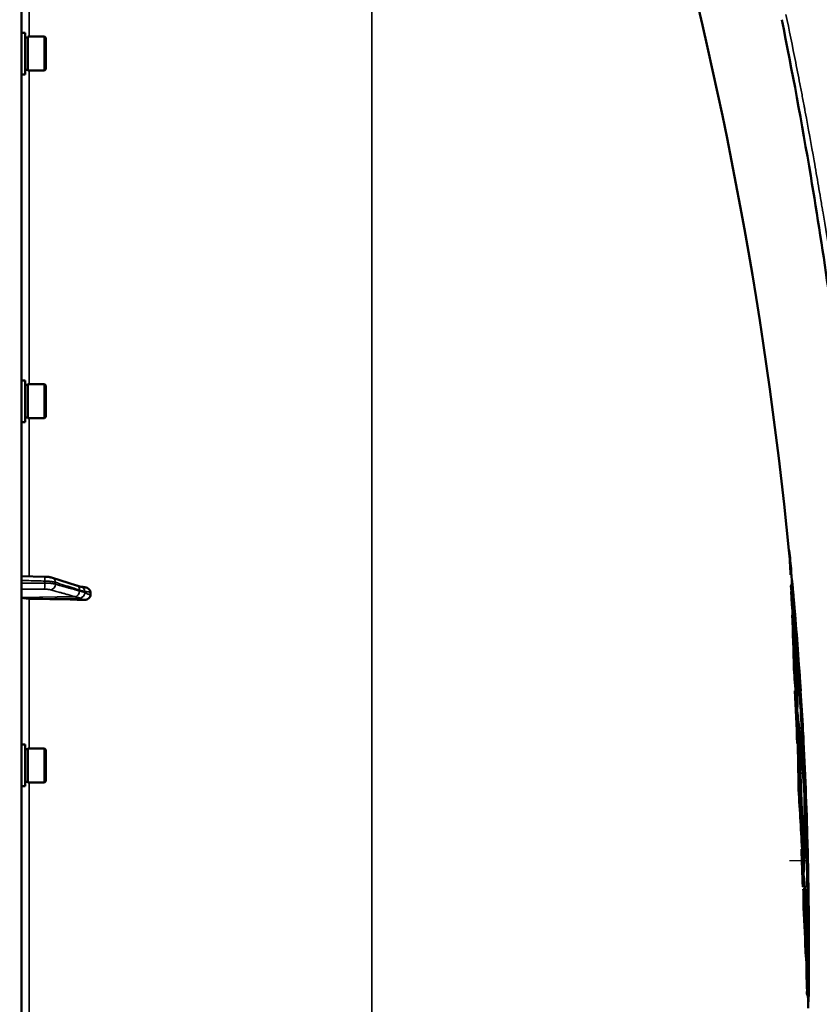
# Model space of a CAD drawing. Units: millimetres. Extents: x 110 to 9130, y -9 to 6524.
# Drawn here: x 7714 to 8016, y 2406 to 2779 of the extents above; entities that cross this region are included whole.
import ezdxf

# ---------------------------------------------------------------- set-up
doc = ezdxf.new("R2010")
doc.units = ezdxf.units.MM
doc.header["$LTSCALE"] = 22
for name, color, linetype, lineweight in [('Dimension (ISO)', 7, 'Continuous', 25), ('Sketch Geometry (ISO)', 7, 'Continuous', 25), ('Visible (ISO)', 7, 'Continuous', 50), ('Visible Narrow (ISO)', 7, 'Continuous', 35)]:
    doc.layers.add(name, color=color, linetype=linetype, lineweight=lineweight)
doc.styles.add('Tricel ISO- C.S.', font='isocpeur.ttf')
doc.dimstyles.new('Tricel ISO- (cm)', dxfattribs={"dimscale": 22, "dimtxt": 4, "dimasz": 4, "dimexe": 4, "dimexo": 4, "dimgap": 1.2, "dimtad": 1, "dimdec": 0, "dimlfac": 0.1, "dimrnd": 1e-08, "dimzin": 0, "dimtxsty": 'Tricel ISO- C.S.', "dimcen": 0.09, "dimdle": 14, "dimclrd": 7, "dimclre": 7, "dimclrt": 256, "dimadec": 0, "dimazin": 0, "dimtfac": 1, "dimtdec": 0, "dimtmove": 0, "dimatfit": 3, "dimfxl": 1, "dimtolj": 1, "dimtzin": 0, "dimlwd": -1, "dimlwe": -1, "dimarcsym": 0})

# ---------------------------------------------------------------- blocks, each defined once
blk = doc.blocks.new('*D11')
at = {"layer": 'Defpoints', "color": 0, "transparency": 16777216}
for p in [(7539.65, 3596.83), (8900.8, 3596.83), (8513.68, 1606.83)]:
    blk.add_point(p, dxfattribs=at)
at = {"layer": 'Dimension (ISO)', "color": 7, "transparency": 16777216}
for p, q in [((7627.65, 3596.83), (8988.8, 3596.83)), ((8900.8, 1694.83), (8900.8, 3508.83)), ((8601.68, 1606.83), (8988.8, 1606.83))]:
    blk.add_line(p, q, dxfattribs=at)
for points in [[(8886.14, 3508.83), (8915.47, 3508.83), (8900.8, 3596.83)], [(8886.14, 1694.83), (8915.47, 1694.83), (8900.8, 1606.83)]]:
    blk.add_solid(points, dxfattribs=at)
at = {"layer": 'Dimension (ISO)', "transparency": 16777216, "insert": (8830.4, 2527.03), "char_height": 88, "attachment_point": 4, "rotation": 90, "style": 'Tricel ISO- C.S.'}
blk.add_mtext('\\A1;199', dxfattribs=at)

msp = doc.modelspace()

# ---------------------------------------------------------------- linework, layer by layer
at = {"layer": 'Sketch Geometry (ISO)'}
msp.add_line((8011.88, 2460.63), (8004.88, 2460.63), dxfattribs=at)
at = {"layer": 'Visible (ISO)'}
for p, q in [((7714.65, 1608.41), (7714.65, 3245.25)), ((7716.02, 2773.85), (7714.65, 2773.85)), ((7716.02, 2758.1), (7716.02, 2773.85)), ((7716.02, 2772.13), (7717.02, 2772.13)), ((7717.02, 2759.55), (7717.02, 2772.4)), ((7717.02, 2772.4), (7723.32, 2772.4)), ((7723.32, 2759.55), (7723.32, 2772.4)), ((7723.82, 2771.9), (7723.32, 2772.4)), ((7723.82, 2771.9), (7723.82, 2760.05)), ((7716.02, 2759.83), (7717.02, 2759.83)), ((7717.02, 2759.55), (7723.32, 2759.55)), ((7723.82, 2760.05), (7723.32, 2759.55)), ((7716.02, 2758.1), (7714.65, 2758.1)), ((7716.02, 2642.4), (7714.65, 2642.4)), ((7716.02, 2626.65), (7716.02, 2642.4)), ((7716.02, 2640.68), (7717.02, 2640.68)), ((7717.02, 2628.1), (7717.02, 2640.95)), ((7717.02, 2640.95), (7723.32, 2640.95)), ((7723.32, 2628.1), (7723.32, 2640.95)), ((7723.82, 2640.45), (7723.32, 2640.95)), ((7723.82, 2640.45), (7723.82, 2628.6)), ((7716.02, 2626.65), (7714.65, 2626.65)), ((7716.02, 2628.38), (7717.02, 2628.38)), ((7717.02, 2628.1), (7723.32, 2628.1)), ((7723.82, 2628.6), (7723.32, 2628.1)), ((8004.81, 2578.2), (8004.71, 2578.2)), ((7714.65, 2568.38), (7723.31, 2568.16)), ((7726.25, 2567.76), (7735.43, 2564.83)), ((8005.4, 2568.89), (8005.3, 2568.89)), ((8005.9, 2566.69), (8005.8, 2566.69)), ((7736.9, 2564.38), (7736.91, 2564.38)), ((7740.65, 2561.18), (7740.65, 2562.2)), ((8005.51, 2564.55), (8005.41, 2564.55)), ((8005.6, 2562.53), (8005.49, 2562.53)), ((8006.01, 2553.74), (8005.91, 2553.74)), ((8007.46, 2544.05), (8007.37, 2544.05)), ((8007.71, 2541.67), (8007.61, 2541.67)), ((8007.85, 2537.99), (8007.75, 2537.99)), ((8007.89, 2538.59), (8007.79, 2538.59)), ((8006.65, 2533.24), (8006.55, 2533.24)), ((8007.06, 2525), (8006.96, 2525)), ((8007.39, 2523.08), (8007.29, 2523.08)), ((8007.61, 2522.91), (8007.51, 2522.91)), ((8007.84, 2517.48), (8007.74, 2517.48)), ((8007.99, 2513.72), (8007.89, 2513.72)), ((8008, 2510.09), (8007.9, 2510.09)), ((7716.02, 2504.64), (7714.65, 2504.64)), ((7716.02, 2488.89), (7716.02, 2504.64)), ((7716.02, 2502.92), (7717.02, 2502.92)), ((7717.02, 2490.34), (7717.02, 2503.19)), ((7717.02, 2503.19), (7723.32, 2503.19)), ((7723.32, 2490.34), (7723.32, 2503.19)), ((7723.82, 2502.69), (7723.32, 2503.19)), ((7723.82, 2502.69), (7723.82, 2490.84)), ((8007.9, 2505.07), (8007.8, 2505.07)), ((7716.02, 2488.89), (7714.65, 2488.89)), ((7716.02, 2490.62), (7717.02, 2490.62)), ((7717.02, 2490.34), (7723.32, 2490.34)), ((7723.82, 2490.84), (7723.32, 2490.34)), ((8010.45, 2489.25), (8010.35, 2489.25)), ((8010.56, 2489), (8010.46, 2489)), ((8008.42, 2487.55), (8008.32, 2487.55)), ((8010.73, 2485.48), (8010.63, 2485.48)), ((8010.73, 2481.91), (8010.63, 2481.91)), ((8010.83, 2481.94), (8010.73, 2481.94)), ((8009.51, 2465.14), (8009.41, 2465.14)), ((8009.81, 2463.51), (8009.71, 2463.51)), ((8010.1, 2459.23), (8010, 2459.23)), ((8010.24, 2455.56), (8010.14, 2455.56)), ((8010.03, 2450.82), (8009.93, 2450.82)), ((8010.23, 2449.99), (8010.13, 2449.99)), ((8010.46, 2449.78), (8010.36, 2449.78)), ((8010.26, 2443.02), (8010.16, 2443.02)), ((8011.85, 2434.06), (8011.75, 2434.06)), ((8011.93, 2433.29), (8011.83, 2433.29)), ((8011.93, 2428), (8011.83, 2428)), ((8011.99, 2430.3), (8011.89, 2430.3)), ((8011.16, 2424.29), (8011.06, 2424.29)), ((8011.52, 2412.24), (8011.42, 2412.24)), ((8011.59, 2410.4), (8011.49, 2410.4)), ((8012.12, 2407.37), (8012.02, 2407.37))]:
    msp.add_line(p, q, dxfattribs=at)
for radius, start, end in [(1544.48, 5.62423, 16.02142), (1544.58, 5.32984, 5.62387), (1544.48, 5.18874, 5.29983), (1544.58, 5.0996, 5.1884), (1544.58, 3.79722, 4.93314), (1544.58, 3.08956, 3.64305), (1544.58, 1.41611, 2.92789), (1544.58, 0.71176, 1.25385), (1544.58, 359.99999, 0.5598), (1544.58, 359.51597, 0.00001), (1544.58, 359.28678, 359.35288), (1544.48, 359.18746, 359.28674)]:
    msp.add_arc((6467.66, 2426.83), radius, start, end, dxfattribs=at)
for centre, major_axis, start_param, end_param in [((7717.65, 2560.33), (-3, 0), 0, 1.513803), ((7708.65, 2533.42), (-155, 0), 4.520841, 4.655396)]:
    msp.add_ellipse(centre, major_axis=major_axis, ratio=0.170553, start_param=start_param, end_param=end_param, dxfattribs=at)
for points, knots in [([(8025.75, 2629.21), (8022.22, 2659.64), (8017.91, 2689.9), (8009.57, 2739.63), (8005.91, 2759.38), (8001.99, 2778.82)], [0, 0, 0, 0, 9.265758, 9.265758, 15.459449, 15.459449, 15.459449, 15.459449]), ([(7726.25, 2567.76), (7726.08, 2567.82), (7725.9, 2567.87), (7725.55, 2567.94), (7725.36, 2567.98), (7724.98, 2568.03), (7724.78, 2568.06), (7724.38, 2568.1), (7724.17, 2568.11), (7723.74, 2568.14), (7723.53, 2568.15), (7723.31, 2568.16)], [0, 0, 0, 0, 0.0583736, 0.0583736, 0.1167473, 0.1167473, 0.1751209, 0.1751209, 0.2334946, 0.2334946, 0.2918682, 0.2918682, 0.2918682, 0.2918682]), ([(7735.43, 2564.83), (7735.56, 2564.79), (7735.68, 2564.75), (7735.94, 2564.67), (7736.06, 2564.63), (7736.31, 2564.55), (7736.43, 2564.52), (7736.68, 2564.44), (7736.8, 2564.41), (7736.93, 2564.37), (7736.95, 2564.37), (7736.99, 2564.36), (7737.01, 2564.35), (7737.01, 2564.35), (7737.01, 2564.35), (7737.01, 2564.35)], [0, 0, 0, 0, 0.0772673, 0.0772673, 0.1545345, 0.1545345, 0.2318018, 0.2318018, 0.3090691, 0.3090691, 0.3283859, 0.3283859, 0.3467399, 0.3467399, 0.3474555, 0.3474555, 0.3474555, 0.3474555]), ([(7736.91, 2564.38), (7737.01, 2564.38), (7737.08, 2564.37), (7737.31, 2564.36), (7737.43, 2564.34), (7737.67, 2564.31), (7737.78, 2564.29), (7738, 2564.25), (7738.1, 2564.24), (7738.31, 2564.2), (7738.42, 2564.18), (7738.58, 2564.14), (7738.64, 2564.13), (7738.71, 2564.12)], [0.0108774, 0.0108774, 0.0108774, 0.0108774, 0.0336455, 0.0336455, 0.0904878, 0.0904878, 0.1476931, 0.1476931, 0.2048985, 0.2048985, 0.2621039, 0.2621039, 0.2969043, 0.2969043, 0.2969043, 0.2969043]), ([(7738.71, 2564.12), (7738.94, 2564.07), (7739.16, 2564), (7739.67, 2563.77), (7739.94, 2563.58), (7740.3, 2563.21), (7740.43, 2563.02), (7740.56, 2562.72), (7740.59, 2562.62), (7740.64, 2562.41), (7740.65, 2562.31), (7740.65, 2562.2)], [0.0570563, 0.0570563, 0.0570563, 0.0570563, 0.1307937, 0.1307937, 0.2387671, 0.2387671, 0.3190914, 0.3190914, 0.357373, 0.357373, 0.3951852, 0.3951852, 0.3951852, 0.3951852]), ([(7740.65, 2561.18), (7740.65, 2560.99), (7740.61, 2560.8), (7740.46, 2560.43), (7740.34, 2560.26), (7740.02, 2559.92), (7739.8, 2559.76), (7739.35, 2559.55), (7739.12, 2559.48), (7738.65, 2559.39), (7738.4, 2559.37), (7738.16, 2559.38)], [0, 0, 0, 0, 0.0588772, 0.0588772, 0.1233231, 0.1233231, 0.20474, 0.20474, 0.2768677, 0.2768677, 0.351615, 0.351615, 0.351615, 0.351615]), ([(8010.45, 2489.25), (8010.16, 2497.02), (8009.81, 2504.78), (8008.96, 2521.03), (8008.44, 2529.51), (8007.85, 2537.99)], [0.050034, 0.050034, 0.050034, 0.050034, 2.39685, 2.39685, 4.963438, 4.963438, 4.963438, 4.963438]), ([(8007.89, 2538.59), (8008.53, 2529.48), (8009.08, 2520.36), (8009.95, 2503.83), (8010.28, 2496.42), (8010.56, 2489)], [0.050122, 0.050122, 0.050122, 0.050122, 2.808608, 2.808608, 5.049988, 5.049988, 5.049988, 5.049988]), ([(8010.73, 2485.48), (8011.2, 2479.42), (8011.53, 2473.35), (8011.73, 2466.52), (8011.76, 2465.76), (8011.77, 2465)], [0.050038, 0.050038, 0.050038, 0.050038, 3.673612, 3.673612, 4.129321, 4.129321, 4.129321, 4.129321]), ([(8011.85, 2434.06), (8011.78, 2442.51), (8011.65, 2450.96), (8011.26, 2466.91), (8011.03, 2474.41), (8010.73, 2481.91)], [0.050001, 0.050001, 0.050001, 0.050001, 2.605901, 2.605901, 4.874917, 4.874917, 4.874917, 4.874917]), ([(8010.83, 2481.94), (8011.26, 2470.69), (8011.57, 2459.44), (8011.84, 2443.22), (8011.9, 2438.26), (8011.93, 2433.29)], [0.050037, 0.050037, 0.050037, 0.050037, 3.454435, 3.454435, 4.955209, 4.955209, 4.955209, 4.955209]), ([(8011.88, 2460.63), (8011.8, 2464.35), (8011.66, 2468.07), (8011.3, 2475.17), (8011.09, 2478.56), (8010.83, 2481.94)], [0, 0, 0, 0, 2.222622, 2.222622, 4.244244, 4.244244, 4.244244, 4.244244]), ([(8011.75, 2434.06), (8011.63, 2436.67), (8011.48, 2439.28), (8011.01, 2446.45), (8010.62, 2451.01), (8010.14, 2455.56)], [-4.489734, -4.489734, -4.489734, -4.489734, -2.873229, -2.873229, -0.050064, -0.050064, -0.050064, -0.050064]), ([(8010.24, 2455.56), (8010.72, 2451.01), (8011.11, 2446.45), (8011.58, 2439.28), (8011.73, 2436.67), (8011.85, 2434.06)], [0.050064, 0.050064, 0.050064, 0.050064, 2.873207, 2.873207, 4.489734, 4.489734, 4.489734, 4.489734]), ([(8011.85, 2429.88), (8011.73, 2432.85), (8011.57, 2435.82), (8011.12, 2442.45), (8010.82, 2446.12), (8010.46, 2449.78)], [0.05001, 0.05001, 0.05001, 0.05001, 1.887424, 1.887424, 4.156082, 4.156082, 4.156082, 4.156082]), ([(8011.93, 2433.29), (8012.03, 2435.57), (8012.09, 2437.86), (8012.15, 2442.1), (8012.15, 2444.06), (8012.13, 2446.01)], [0.050007, 0.050007, 0.050007, 0.050007, 1.828281, 1.828281, 3.354588, 3.354588, 3.354588, 3.354588]), ([(8012.05, 2423.93), (8012.05, 2423.95), (8012.05, 2423.98), (8012.01, 2426.11), (8011.96, 2428.2), (8011.89, 2430.3)], [-1.299565, -1.299565, -1.299565, -1.299565, -1.282653, -1.282653, -0.050007, -0.050007, -0.050007, -0.050007]), ([(8012.15, 2409.38), (8012.17, 2411.54), (8012.18, 2413.71), (8012.15, 2419.91), (8012.07, 2423.96), (8011.93, 2428)], [0, 0, 0, 0, 1.272323, 1.272323, 3.650494, 3.650494, 3.650494, 3.650494]), ([(8011.99, 2430.3), (8012.06, 2428.2), (8012.11, 2426.11), (8012.21, 2420.6), (8012.22, 2417.19), (8012.19, 2413.78)], [0.050007, 0.050007, 0.050007, 0.050007, 1.282694, 1.282694, 3.28909, 3.28909, 3.28909, 3.28909]), ([(8012.03, 2407.6), (8012.03, 2408.16), (8011.97, 2408.72), (8011.76, 2409.65), (8011.64, 2410.03), (8011.49, 2410.4)], [-4.239417, -4.239417, -4.239417, -4.239417, -1.721694, -1.721694, -0.050018, -0.050018, -0.050018, -0.050018]), ([(8011.59, 2410.4), (8011.74, 2410.03), (8011.86, 2409.65), (8012.07, 2408.72), (8012.13, 2408.16), (8012.13, 2407.6)], [0.050018, 0.050018, 0.050018, 0.050018, 1.721741, 1.721741, 4.239417, 4.239417, 4.239417, 4.239417])]:
    msp.add_open_spline(points, degree=3, knots=knots, dxfattribs=at)
for points in [[(8005.3, 2568.89), (8005.21, 2571.99), (8005.02, 2575.09), (8004.71, 2578.19)], [(8004.81, 2578.2), (8004.81, 2578.2), (8004.81, 2578.2), (8004.81, 2578.19)], [(8004.81, 2578.19), (8005.12, 2575.09), (8005.31, 2571.99), (8005.4, 2568.89)], [(8005.4, 2568.89), (8005.56, 2569.36), (8005.61, 2569.83), (8005.57, 2570.3)], [(8005.41, 2564.55), (8005.74, 2565.2), (8005.88, 2565.85), (8005.82, 2566.51)], [(8005.92, 2566.51), (8005.98, 2565.85), (8005.84, 2565.2), (8005.51, 2564.55)], [(8005.9, 2566.69), (8005.9, 2566.63), (8005.91, 2566.57), (8005.92, 2566.51)], [(8006.98, 2548.38), (8006.49, 2553.77), (8005.97, 2559.16), (8005.41, 2564.55)], [(8007.51, 2522.91), (8007.08, 2536.13), (8006.41, 2549.33), (8005.49, 2562.53)], [(8005.51, 2564.55), (8006.22, 2557.72), (8006.87, 2550.89), (8007.46, 2544.05)], [(8007.54, 2542.14), (8006.95, 2548.94), (8006.3, 2555.74), (8005.6, 2562.53)], [(8005.6, 2562.53), (8006.51, 2549.33), (8007.18, 2536.13), (8007.61, 2522.91)], [(8007.46, 2544.05), (8007.17, 2550.75), (8006.73, 2557.43), (8006.13, 2564.12)], [(8006.33, 2561.89), (8006.39, 2561.14), (8006.46, 2560.4), (8006.52, 2559.65)], [(8006.52, 2559.65), (8007.04, 2553.66), (8007.44, 2547.67), (8007.71, 2541.67)], [(8006.55, 2533.24), (8006.43, 2540.07), (8006.22, 2546.91), (8005.91, 2553.74)], [(8006.01, 2553.74), (8006.32, 2546.91), (8006.53, 2540.07), (8006.65, 2533.24)], [(8007.39, 2523.08), (8007.08, 2533.31), (8006.62, 2543.53), (8006.01, 2553.74)], [(8007.61, 2541.67), (8007.51, 2543.81), (8007.4, 2545.96), (8007.27, 2548.1)], [(8007.61, 2522.91), (8007.77, 2529.32), (8007.74, 2535.73), (8007.54, 2542.14)], [(8008.36, 2534.26), (8008.15, 2536.73), (8007.9, 2539.2), (8007.61, 2541.67)], [(8007.71, 2541.67), (8008.2, 2537.49), (8008.58, 2533.3), (8008.86, 2529.12)], [(8007.74, 2517.48), (8007.95, 2524.32), (8007.95, 2531.15), (8007.75, 2537.99)], [(8007.83, 2537.99), (8007.82, 2538.19), (8007.8, 2538.39), (8007.79, 2538.59)], [(8007.85, 2537.99), (8008.05, 2531.15), (8008.05, 2524.32), (8007.84, 2517.48)], [(8009.13, 2524.97), (8008.84, 2529.51), (8008.42, 2534.05), (8007.89, 2538.59)], [(8007.29, 2523.08), (8007.06, 2526.47), (8006.81, 2529.85), (8006.55, 2533.24)], [(8006.65, 2533.24), (8006.91, 2529.85), (8007.16, 2526.47), (8007.39, 2523.08)], [(8008.86, 2529.12), (8008.9, 2528.43), (8008.94, 2527.74), (8008.98, 2527.04)], [(8007.8, 2505.07), (8007.57, 2511.71), (8007.29, 2518.36), (8006.96, 2525)], [(8007.55, 2517.94), (8007.39, 2520.29), (8007.23, 2522.64), (8007.06, 2525)], [(8007.06, 2525), (8007.39, 2518.36), (8007.67, 2511.71), (8007.9, 2505.07)], [(8007.9, 2505.07), (8007.81, 2509.36), (8007.69, 2513.65), (8007.55, 2517.94)], [(8010.35, 2489.25), (8009.68, 2498.67), (8008.81, 2508.08), (8007.74, 2517.48)], [(8007.84, 2517.48), (8008.91, 2508.08), (8009.78, 2498.67), (8010.45, 2489.25)], [(8010, 2459.23), (8009.62, 2477.4), (8008.91, 2495.57), (8007.89, 2513.72)], [(8010.56, 2485.55), (8009.9, 2494.95), (8009.05, 2504.34), (8007.99, 2513.72)], [(8007.99, 2513.72), (8009.01, 2495.57), (8009.72, 2477.4), (8010.1, 2459.23)], [(8008.32, 2487.55), (8008.25, 2495.07), (8008.11, 2502.58), (8007.9, 2510.09)], [(8009.81, 2463.51), (8009.45, 2479.04), (8008.84, 2494.57), (8008, 2510.09)], [(8008, 2510.09), (8008.21, 2502.58), (8008.35, 2495.07), (8008.42, 2487.55)], [(8010.56, 2489), (8010.57, 2496.03), (8010.38, 2503.05), (8010, 2510.08)], [(8010.11, 2507.9), (8010.15, 2507.17), (8010.19, 2506.45), (8010.23, 2505.72)], [(8010.23, 2505.72), (8010.58, 2498.98), (8010.74, 2492.23), (8010.73, 2485.48)], [(8010.63, 2485.48), (8010.64, 2489.07), (8010.59, 2492.65), (8010.5, 2496.23)], [(8010.46, 2489), (8010.45, 2489.09), (8010.45, 2489.17), (8010.45, 2489.25)], [(8009.71, 2463.51), (8009.33, 2471.53), (8008.86, 2479.54), (8008.32, 2487.55)], [(8008.42, 2487.55), (8008.96, 2479.54), (8009.43, 2471.53), (8009.81, 2463.51)], [(8010.1, 2459.23), (8010.44, 2468), (8010.6, 2476.78), (8010.56, 2485.55)], [(8011.31, 2474.73), (8011.13, 2478.31), (8010.91, 2481.9), (8010.63, 2485.48)], [(8010.14, 2455.56), (8010.5, 2464.34), (8010.66, 2473.12), (8010.63, 2481.91)], [(8010.73, 2481.91), (8010.76, 2473.12), (8010.6, 2464.34), (8010.24, 2455.56)], [(8010.73, 2481.91), (8010.73, 2481.92), (8010.73, 2481.93), (8010.73, 2481.94)], [(8009.93, 2450.82), (8009.78, 2455.59), (8009.61, 2460.37), (8009.41, 2465.14)], [(8009.99, 2454.82), (8009.85, 2458.26), (8009.68, 2461.7), (8009.51, 2465.14)], [(8009.51, 2465.14), (8009.71, 2460.37), (8009.88, 2455.59), (8010.03, 2450.82)], [(8011.77, 2465), (8011.79, 2464.27), (8011.81, 2463.54), (8011.82, 2462.81)], [(8010.03, 2450.82), (8010.02, 2452.15), (8010.01, 2453.49), (8009.99, 2454.82)], [(8010.16, 2443.02), (8010.15, 2445.34), (8010.14, 2447.66), (8010.13, 2449.99)], [(8011.16, 2424.29), (8010.95, 2432.86), (8010.64, 2441.42), (8010.23, 2449.99)], [(8010.23, 2449.99), (8010.24, 2447.66), (8010.25, 2445.34), (8010.26, 2443.02)], [(8011.42, 2412.24), (8011.29, 2424.76), (8010.94, 2437.27), (8010.36, 2449.78)], [(8010.46, 2449.78), (8011.04, 2437.27), (8011.39, 2424.76), (8011.52, 2412.24)], [(8011.06, 2424.29), (8010.83, 2430.53), (8010.54, 2436.78), (8010.16, 2443.02)], [(8010.26, 2443.02), (8010.64, 2436.78), (8010.94, 2430.53), (8011.16, 2424.29)], [(8012.14, 2443.97), (8012.16, 2443.28), (8012.17, 2442.6), (8012.17, 2441.92)], [(8012.17, 2441.92), (8012.21, 2438.04), (8012.15, 2434.17), (8011.99, 2430.3)], [(8011.89, 2430.3), (8011.99, 2432.67), (8012.05, 2435.04), (8012.07, 2437.4)], [(8011.83, 2433.29), (8011.83, 2433.55), (8011.83, 2433.8), (8011.83, 2434.06)], [(8011.52, 2412.24), (8011.68, 2418.12), (8011.79, 2424), (8011.85, 2429.88)], [(8011.93, 2428), (8011.86, 2422.13), (8011.75, 2416.26), (8011.59, 2410.4)], [(8011.49, 2410.4), (8011.63, 2415.4), (8011.73, 2420.4), (8011.79, 2425.4)], [(8012.19, 2413.78), (8012.19, 2413.05), (8012.18, 2412.31), (8012.17, 2411.58)], [(8012.13, 2407.6), (8012.13, 2407.52), (8012.12, 2407.45), (8012.12, 2407.37)]]:
    msp.add_open_spline(points, degree=3, dxfattribs=at)
at = {"layer": 'Visible Narrow (ISO)'}
for p, q in [((7847.08, 3098.91), (7847.08, 1756.37)), ((7717.48, 2772.4), (7717.48, 2812.85)), ((7717.48, 2640.95), (7717.48, 2759.55)), ((7717.48, 2568.31), (7717.48, 2628.1)), ((7723.4, 2565.73), (7723.4, 2566.5)), ((7727.38, 2566.03), (7727.38, 2565.33)), ((7734.85, 2560.6), (7714.65, 2560.33)), ((7736.85, 2560.08), (7717.48, 2559.82)), ((7717.48, 2503.19), (7717.48, 2559.82)), ((7717.48, 2363.31), (7717.48, 2490.34))]:
    msp.add_line(p, q, dxfattribs=at)
for centre, major_axis, ratio, start_param, end_param in [((7723.26, 2566.16), (0.05, 2), 0.066226, 4.888772, 6.283185), ((7725.65, 2565.86), (0.61, 1.9), 0.851143, 5.066499, 6.283185), ((7723.26, 2565.38), (0, -2), 0.07114, 0.171814, 1.74428), ((7725.65, 2565.16), (-0.54, -1.93), 0.854512, 0.334518, 1.894571), ((7734.82, 2562.57), (-0.54, -1.93), 0.854513, 0.334519, 1.894681), ((7734.82, 2562.92), (0.61, 1.9), 0.851143, 5.06639, 6.283185), ((7736.83, 2561.92), (1.15, 1.64), 0.801584, 3.874196, 5.315414), ((7736.83, 2562.38), (-0.19, 1.99), 0.870381, 4.715097, 6.103326)]:
    msp.add_ellipse(centre, major_axis=major_axis, ratio=ratio, start_param=start_param, end_param=end_param, dxfattribs=at)
for points, knots in [([(8003.55, 2780.79), (8004.79, 2774.84), (8006.03, 2768.78), (8007.86, 2759.55), (8008.46, 2756.45), (8009.37, 2751.76), (8009.82, 2749.4), (8010.34, 2746.64), (8010.63, 2745.1), (8010.77, 2744.36), (8010.84, 2743.96), (8010.85, 2743.91), (8012, 2737.79), (8013.12, 2731.63), (8014.77, 2722.28), (8015.58, 2717.57), (8016.52, 2712.03), (8016.99, 2709.24), (8017.24, 2707.7), (8017.37, 2706.95), (8017.43, 2706.55), (8017.44, 2706.5), (8018.47, 2700.27), (8019.47, 2694.02), (8020.92, 2684.56), (8021.64, 2679.81), (8022.46, 2674.22), (8022.87, 2671.42), (8023.09, 2669.86), (8023.2, 2669.11), (8023.26, 2668.71), (8023.27, 2668.65), (8025.07, 2656.05), (8026.75, 2643.31), (8028.3, 2630.36)], [0, 0, 0, 0, 0.125, 0.125, 0.1875, 0.1875, 0.21875, 0.234375, 0.242187, 0.249023, 0.249023, 0.25, 0.25, 0.375, 0.375, 0.4375, 0.46875, 0.484375, 0.492187, 0.499023, 0.499023, 0.5, 0.5, 0.625, 0.625, 0.6875, 0.71875, 0.734375, 0.742187, 0.749023, 0.749023, 0.75, 0.75, 1, 1, 1, 1]), ([(7714.65, 2566.73), (7715.26, 2566.72), (7715.87, 2566.7), (7717.62, 2566.65), (7718.77, 2566.62), (7720.62, 2566.58), (7721.34, 2566.56), (7722.5, 2566.53), (7722.95, 2566.52), (7723.4, 2566.5)], [0.1983128, 0.1983128, 0.1983128, 0.1983128, 0.3817943, 0.3817943, 0.725947, 0.725947, 0.9410424, 0.9410424, 1.075477, 1.075477, 1.075477, 1.075477]), ([(7723.4, 2566.5), (7723.97, 2566.49), (7724.54, 2566.46), (7725.55, 2566.38), (7725.99, 2566.32), (7726.62, 2566.22), (7726.84, 2566.17), (7727.16, 2566.1), (7727.28, 2566.07), (7727.38, 2566.03)], [-0.2918682, -0.2918682, -0.2918682, -0.2918682, -0.188255, -0.188255, -0.0948572, -0.0948572, -0.0364835, -0.0364835, 0, 0, 0, 0]), ([(7727.38, 2566.03), (7728.46, 2565.69), (7729.55, 2565.34), (7731.61, 2564.68), (7732.59, 2564.37), (7734.18, 2563.86), (7734.8, 2563.66), (7735.79, 2563.34), (7736.17, 2563.22), (7736.56, 2563.1)], [0, 0, 0, 0, 0.651678, 0.651678, 1.239106, 1.239106, 1.606249, 1.606249, 1.835713, 1.835713, 1.835713, 1.835713]), ([(7723.4, 2565.73), (7722.95, 2565.73), (7722.5, 2565.73), (7721.34, 2565.72), (7720.63, 2565.72), (7718.77, 2565.72), (7717.63, 2565.72), (7715.87, 2565.71), (7715.26, 2565.71), (7714.65, 2565.71)], [-1.0743861, -1.0743861, -1.0743861, -1.0743861, -0.9400878, -0.9400878, -0.7252106, -0.7252106, -0.3814071, -0.3814071, -0.197222, -0.197222, -0.197222, -0.197222]), ([(7714.65, 2563.4), (7715.22, 2563.4), (7715.8, 2563.4), (7717.52, 2563.4), (7718.66, 2563.4), (7720.52, 2563.41), (7721.23, 2563.41), (7722.39, 2563.41), (7722.84, 2563.41), (7723.28, 2563.41)], [0.2084092, 0.2084092, 0.2084092, 0.2084092, 0.3814071, 0.3814071, 0.7252106, 0.7252106, 0.9400878, 0.9400878, 1.0743861, 1.0743861, 1.0743861, 1.0743861]), ([(7723.28, 2563.41), (7723.63, 2563.41), (7723.97, 2563.4), (7724.57, 2563.37), (7724.84, 2563.34), (7725.22, 2563.29), (7725.35, 2563.26), (7725.54, 2563.22), (7725.61, 2563.21), (7725.67, 2563.19)], [0, 0, 0, 0, 0.1036132, 0.1036132, 0.197011, 0.197011, 0.2553847, 0.2553847, 0.2918682, 0.2918682, 0.2918682, 0.2918682]), ([(7727.38, 2565.33), (7727.28, 2565.36), (7727.16, 2565.39), (7726.84, 2565.46), (7726.62, 2565.5), (7725.99, 2565.59), (7725.55, 2565.64), (7724.54, 2565.71), (7723.97, 2565.73), (7723.4, 2565.73)], [-0.2918682, -0.2918682, -0.2918682, -0.2918682, -0.2553847, -0.2553847, -0.197011, -0.197011, -0.1036132, -0.1036132, 0, 0, 0, 0]), ([(7725.67, 2563.19), (7726.21, 2563.04), (7726.74, 2562.89), (7727.89, 2562.56), (7728.5, 2562.39), (7729.5, 2562.11), (7729.88, 2562), (7730.45, 2561.84), (7730.64, 2561.79), (7731.14, 2561.65), (7731.45, 2561.56), (7732.24, 2561.34), (7732.73, 2561.2), (7733.77, 2560.91), (7734.31, 2560.76), (7734.85, 2560.6)], [0, 0, 0, 0, 0.32125, 0.32125, 0.688392, 0.688392, 0.917856, 0.917856, 1.032588, 1.032588, 1.21616, 1.21616, 1.509874, 1.509874, 1.835713, 1.835713, 1.835713, 1.835713]), ([(7736.56, 2562.75), (7736.01, 2562.9), (7735.47, 2563.05), (7734.44, 2563.35), (7733.95, 2563.48), (7733.15, 2563.71), (7732.85, 2563.79), (7732.35, 2563.93), (7732.16, 2563.99), (7731.58, 2564.15), (7731.2, 2564.26), (7730.21, 2564.54), (7729.6, 2564.71), (7728.45, 2565.03), (7727.91, 2565.18), (7727.38, 2565.33)], [-1.835713, -1.835713, -1.835713, -1.835713, -1.509874, -1.509874, -1.21616, -1.21616, -1.032588, -1.032588, -0.917856, -0.917856, -0.688392, -0.688392, -0.32125, -0.32125, 0, 0, 0, 0]), ([(7736.56, 2563.1), (7736.84, 2563.01), (7737.12, 2562.92), (7737.57, 2562.78), (7737.74, 2562.73), (7738.02, 2562.65), (7738.13, 2562.62), (7738.3, 2562.57), (7738.37, 2562.56), (7738.48, 2562.55), (7738.52, 2562.55), (7738.56, 2562.55)], [0, 0, 0, 0, 0.169072, 0.169072, 0.2717587, 0.2717587, 0.3359379, 0.3359379, 0.3760499, 0.3760499, 0.4011199, 0.4011199, 0.4011199, 0.4011199]), ([(7738.56, 2562.09), (7738.33, 2562.25), (7738.09, 2562.3), (7737.64, 2562.44), (7737.42, 2562.5), (7737.07, 2562.6), (7736.94, 2562.64), (7736.72, 2562.7), (7736.64, 2562.72), (7736.56, 2562.75)], [0, 0, 0, 0, 0.1423988, 0.1423988, 0.2707583, 0.2707583, 0.350983, 0.350983, 0.4011234, 0.4011234, 0.4011234, 0.4011234]), ([(7738.56, 2562.55), (7738.56, 2562.55), (7738.56, 2562.55), (7738.57, 2562.55), (7738.57, 2562.55), (7738.58, 2562.55), (7738.58, 2562.55), (7738.6, 2562.55), (7738.61, 2562.55), (7738.63, 2562.55), (7738.65, 2562.55), (7738.71, 2562.55), (7738.75, 2562.55), (7738.87, 2562.53), (7738.96, 2562.52), (7739.1, 2562.5), (7739.15, 2562.5), (7739.24, 2562.48), (7739.26, 2562.48), (7739.33, 2562.47), (7739.38, 2562.46), (7739.49, 2562.44), (7739.56, 2562.43), (7739.71, 2562.4), (7739.78, 2562.38), (7740.12, 2562.32), (7740.38, 2562.26), (7740.65, 2562.2)], [0, 0, 0, 0, 0.0014273, 0.0014273, 0.0028546, 0.0028546, 0.0057092, 0.0057092, 0.0114184, 0.0114184, 0.0228368, 0.0228368, 0.0456736, 0.0456736, 0.0978719, 0.0978719, 0.1304959, 0.1304959, 0.1468079, 0.1468079, 0.1729071, 0.1729071, 0.2146658, 0.2146658, 0.2609918, 0.2609918, 0.4185892, 0.4185892, 0.4185892, 0.4185892]), ([(7740.65, 2561.18), (7740.38, 2561.28), (7740.12, 2561.38), (7739.79, 2561.52), (7739.73, 2561.54), (7739.52, 2561.63), (7739.38, 2561.69), (7739.16, 2561.79), (7739.07, 2561.83), (7738.93, 2561.89), (7738.87, 2561.92), (7738.79, 2561.96), (7738.75, 2561.98), (7738.7, 2562.01), (7738.68, 2562.02), (7738.64, 2562.04), (7738.63, 2562.05), (7738.61, 2562.06), (7738.6, 2562.06), (7738.59, 2562.07), (7738.58, 2562.07), (7738.57, 2562.08), (7738.57, 2562.08), (7738.56, 2562.09), (7738.56, 2562.09), (7738.56, 2562.09)], [-0.1575974, -0.1575974, -0.1575974, -0.1575974, 0, 0, 0.0394898, 0.0394898, 0.1232732, 0.1232732, 0.1756378, 0.1756378, 0.2083656, 0.2083656, 0.2288205, 0.2288205, 0.2416049, 0.2416049, 0.2495951, 0.2495951, 0.2545889, 0.2545889, 0.2577101, 0.2577101, 0.2596608, 0.2596608, 0.2609918, 0.2609918, 0.2609918, 0.2609918]), ([(7734.85, 2560.6), (7734.93, 2560.58), (7735.02, 2560.56), (7735.24, 2560.5), (7735.37, 2560.46), (7735.72, 2560.36), (7735.93, 2560.3), (7736.38, 2560.16), (7736.62, 2560.08), (7736.85, 2560.08)], [-0.4011234, -0.4011234, -0.4011234, -0.4011234, -0.350983, -0.350983, -0.2707583, -0.2707583, -0.1423988, -0.1423988, 0, 0, 0, 0]), ([(7736.85, 2560.08), (7736.86, 2560.07), (7736.86, 2560.07), (7736.86, 2560.05), (7736.87, 2560.05), (7736.88, 2560.04), (7736.88, 2560.03), (7736.89, 2560.02), (7736.9, 2560.01), (7736.92, 2559.99), (7736.94, 2559.98), (7736.97, 2559.95), (7736.99, 2559.94), (7737.05, 2559.9), (7737.08, 2559.88), (7737.17, 2559.83), (7737.22, 2559.8), (7737.37, 2559.73), (7737.45, 2559.68), (7737.68, 2559.58), (7737.82, 2559.52), (7738.02, 2559.43), (7738.09, 2559.4), (7738.16, 2559.38)], [-0.2609918, -0.2609918, -0.2609918, -0.2609918, -0.2596608, -0.2596608, -0.2577101, -0.2577101, -0.2545889, -0.2545889, -0.2495951, -0.2495951, -0.2416049, -0.2416049, -0.2288205, -0.2288205, -0.2083656, -0.2083656, -0.1756378, -0.1756378, -0.1232732, -0.1232732, -0.0394898, -0.0394898, 0, 0, 0, 0])]:
    msp.add_open_spline(points, degree=3, knots=knots, dxfattribs=at)
msp.add_open_spline([(7736.91, 2564.38), (7736.91, 2564.38), (7736.9, 2564.38), (7736.9, 2564.38)], degree=3, dxfattribs=at)

# ---------------------------------------------------------------- dimensions: what is measured, and where the dimension line sits
at = {"layer": 'Dimension (ISO)', "color": 7}
dim = msp.add_linear_dim(base=(8900.8, 3596.83), p1=(8513.68, 1606.83), p2=(7539.65, 3596.83), angle=90, dimstyle='Tricel ISO- (cm)', override={"dimgap": 1.2, "dimdec": 0, "dimlfac": 0.1, "dimtol": 0, "dimlim": 0, "dimtp": 0, "dimtm": 0, "dimtdec": 0, "dimtofl": 0, "dimatfit": 1}, dxfattribs=at)
dim.commit()
dim.dimension.update_dxf_attribs({"geometry": '*D11', "text_midpoint": (8900.8, 2601.83), "dimtype": 160})

doc.saveas('drawing.dxf')
